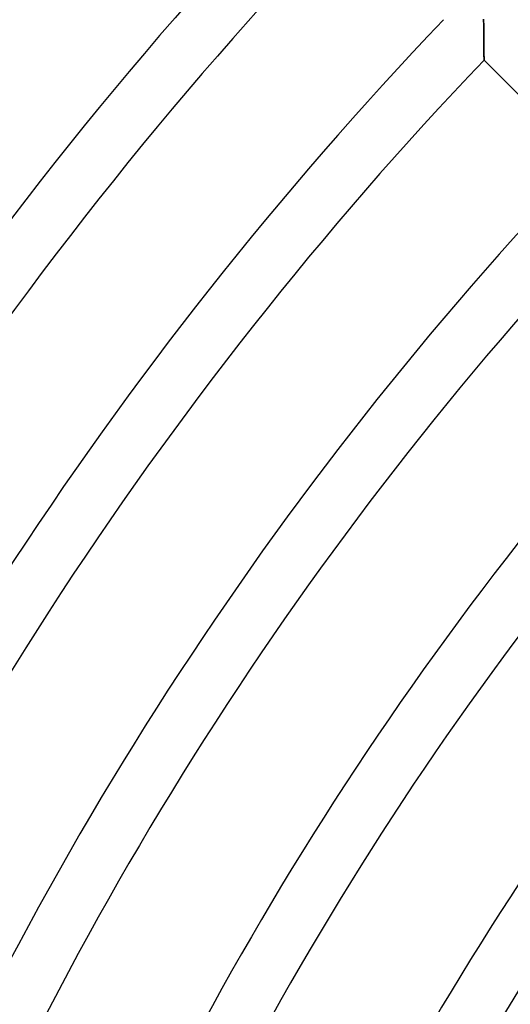
# Model space of a CAD drawing. Units: millimetres. Extents: x -436 to 436, y -436 to 436.
# Drawn here: x -221 to -187, y 114 to 183 of the extents above; entities that cross this region are included whole.
import ezdxf

# ---------------------------------------------------------------- set-up
doc = ezdxf.new("R2010")
doc.units = ezdxf.units.MM
doc.layers.add('HIDDEN', color=7, linetype='Continuous')
doc.layers.add('THICK', color=7, linetype='Continuous')

msp = doc.modelspace()

# ---------------------------------------------------------------- linework, layer by layer
at = {"layer": 'HIDDEN'}
for p, q in [((-188.775, 182.971), (-188.776, 183.119)), ((-188.774, 182.822), (-188.775, 182.971)), ((-188.772, 182.674), (-188.774, 182.822)), ((-188.771, 182.527), (-188.772, 182.674)), ((-188.77, 182.38), (-188.771, 182.527)), ((-188.769, 182.235), (-188.77, 182.38)), ((-188.767, 182.091), (-188.769, 182.235)), ((-188.766, 181.948), (-188.767, 182.091)), ((-188.765, 181.807), (-188.766, 181.948)), ((-188.764, 181.669), (-188.765, 181.807)), ((-188.762, 181.533), (-188.764, 181.669)), ((-188.761, 181.4), (-188.762, 181.533)), ((-188.76, 181.271), (-188.761, 181.4)), ((-188.758, 181.145), (-188.76, 181.271)), ((-188.757, 181.025), (-188.758, 181.145)), ((-188.756, 180.909), (-188.757, 181.025)), ((-188.755, 180.8), (-188.756, 180.909)), ((-188.754, 180.698), (-188.755, 180.8)), ((-188.753, 180.604), (-188.754, 180.698)), ((-188.752, 180.519), (-188.753, 180.604)), ((-188.751, 180.445), (-188.752, 180.519)), ((-188.75, 180.381), (-188.751, 180.445)), ((-188.75, 180.331), (-188.75, 180.381)), ((-188.749, 180.294), (-188.75, 180.331)), ((-188.749, 180.271), (-188.749, 180.294)), ((-188.749, 180.263), (-188.749, 180.271))]:
    msp.add_line(p, q, dxfattribs=at)
at = {"layer": 'THICK'}
for p, q in [((-188.776, 183.119), (-188.775, 182.945)), ((-188.775, 182.945), (-188.773, 182.772)), ((-188.773, 182.772), (-188.772, 182.601)), ((-188.772, 182.601), (-188.77, 182.432)), ((-188.77, 182.432), (-188.769, 182.266)), ((-188.769, 182.266), (-188.768, 182.102)), ((-188.768, 182.102), (-188.766, 181.942)), ((-188.766, 181.942), (-188.765, 181.787)), ((-188.765, 181.787), (-188.763, 181.635)), ((-188.763, 181.635), (-188.762, 181.489)), ((-188.762, 181.489), (-188.76, 181.349)), ((-188.76, 181.349), (-188.759, 181.216)), ((-188.759, 181.216), (-188.758, 181.091)), ((-188.758, 181.091), (-188.757, 180.972)), ((-188.757, 180.972), (-188.755, 180.861)), ((-188.755, 180.861), (-188.754, 180.759)), ((-188.754, 180.759), (-188.753, 180.664)), ((-188.753, 180.664), (-188.752, 180.577)), ((-188.752, 180.577), (-188.751, 180.499)), ((-188.751, 180.499), (-188.751, 180.43)), ((-188.751, 180.43), (-188.75, 180.371)), ((-188.75, 180.371), (-188.749, 180.325)), ((-188.749, 180.325), (-188.749, 180.291)), ((-188.749, 180.291), (-188.749, 180.27)), ((-188.749, 180.27), (-188.749, 180.263)), ((-181.676, 173.19), (-188.749, 180.263))]:
    msp.add_line(p, q, dxfattribs=at)
for radius, start, end in [(303, 136.13466, 157.87818), (293, 136.17339, 157.89113), (289, 136.1896, 157.89651), (279, 136.23229, 157.91072), (275, 136.25017, 157.91668), (265, 136.29738, 157.93244), (261, 136.31726, 157.93902), (251, 136.36974, 157.95656), (247, 136.39192, 157.96395), (237, 136.4507, 157.98349), (233, 136.47557, 157.99179), (223, 136.5418, 158.01385), (219, 136.56993, 158.02325), (209, 136.64511, 158.04829), (205, 136.67719, 158.059)]:
    msp.add_arc((0, 0), radius, start, end, dxfattribs=at)

doc.saveas('drawing.dxf')
